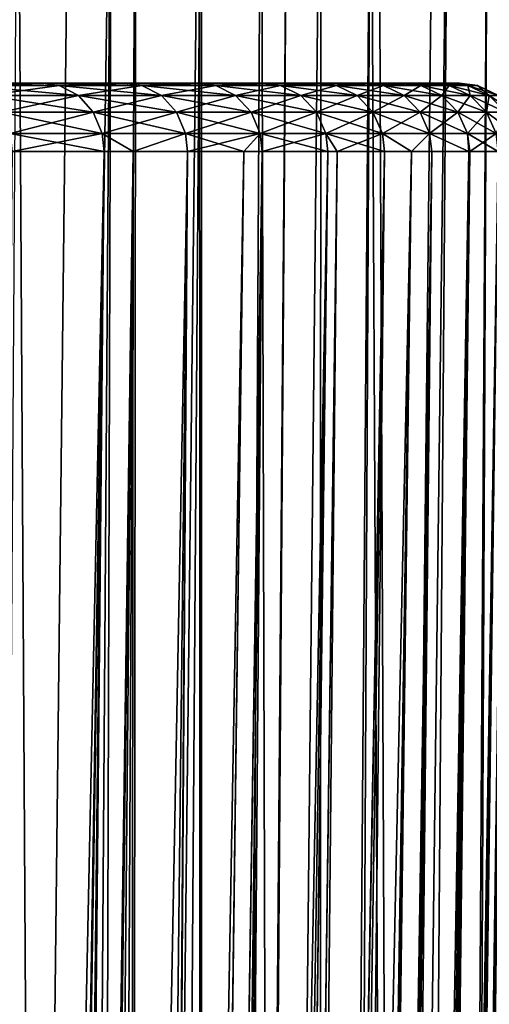
# Model space of a CAD drawing. Extents: x -45 to 45, y -56.5 to 0.
# Drawn here: x 18.2 to 20.3, y -15.1 to -10.7 of the extents above; entities that cross this region are included whole.
import ezdxf

# ---------------------------------------------------------------- set-up
doc = ezdxf.new("R2010")
doc.units = 0
doc.layers.add('L1', color=7, linetype='CONTINUOUS')
doc.layers.add('L3', color=7, linetype='CONTINUOUS')

msp = doc.modelspace()

# ---------------------------------------------------------------- linework, layer by layer
at = {"layer": 'L1', "color": 7}
for points in [[(17.91788, -56.28023, -21.25112), (18.45584, -9.271214, -21.28314), (17.84431, -9.271214, -20.49654)], [(18.22357, -9.271214, -49.02032), (18.50055, -56.28023, -47.95422), (17.91788, -56.28023, -48.74888)], [(17.91788, -56.28023, -21.25112), (18.30822, -56.28023, -21.78347), (18.64065, -9.271214, -21.5434)], [(18.64065, -9.271214, -21.5434), (18.45584, -9.271214, -21.28314), (17.91788, -56.28023, -21.25112)], [(18.74867, -9.271214, -48.3138), (18.50055, -56.28023, -47.95422), (18.22357, -9.271214, -49.02032)], [(18.64065, -9.271214, -21.5434), (18.30822, -56.28023, -21.78347), (18.50055, -56.28023, -22.04578)], [(18.74867, -9.271214, -48.3138), (18.70251, -56.28023, -47.65196), (18.50055, -56.28023, -47.95422)], [(18.64065, -9.271214, -21.5434), (18.50055, -56.28023, -22.04578), (19.03271, -9.271214, -22.0955)], [(19.03271, -9.271214, -22.0955), (18.50055, -56.28023, -22.04578), (19.048, -56.28023, -22.86509)], [(19.04181, -9.271214, -47.88145), (19.048, -56.28023, -47.13491), (18.70251, -56.28023, -47.65196)], [(19.04181, -9.271214, -47.88145), (18.70251, -56.28023, -47.65196), (18.74867, -9.271214, -48.3138)], [(19.03271, -9.271214, -22.0955), (19.048, -56.28023, -22.86509), (19.42675, -9.271214, -22.70468)], [(19.30781, -9.271214, -47.48913), (19.048, -56.28023, -47.13491), (19.04181, -9.271214, -47.88145)], [(19.30781, -9.271214, -47.48913), (19.44008, -56.28023, -46.48878), (19.048, -56.28023, -47.13491)], [(19.42675, -9.271214, -22.70468), (19.048, -56.28023, -22.86509), (19.08273, -56.28023, -22.92233)], [(19.42675, -9.271214, -22.70468), (19.08273, -56.28023, -22.92233), (19.57385, -9.271214, -22.93209)], [(19.57385, -9.271214, -22.93209), (19.08273, -56.28023, -22.92233), (19.55918, -56.28023, -23.7075)], [(19.79517, -9.271214, -46.69865), (19.44008, -56.28023, -46.48878), (19.30781, -9.271214, -47.48913)], [(19.79517, -9.271214, -46.69865), (19.55918, -56.28023, -46.2925), (19.44008, -56.28023, -46.48878)], [(20.03314, -56.28023, -45.42859), (19.55918, -56.28023, -46.2925), (19.79517, -9.271214, -46.69865)], [(19.78005, -56.28023, -24.1101), (20.14167, -9.271214, -23.91097), (19.55918, -56.28023, -23.7075)], [(19.57385, -9.271214, -22.93209), (19.55918, -56.28023, -23.7075), (20.07824, -9.271214, -23.79133)], [(20.07824, -9.271214, -23.79133), (19.55918, -56.28023, -23.7075), (20.14167, -9.271214, -23.91097)], [(20.03314, -56.28023, -24.57141), (20.54494, -9.271214, -24.67162), (19.78005, -56.28023, -24.1101)], [(19.78005, -56.28023, -24.1101), (20.54494, -9.271214, -24.67162), (20.14167, -9.271214, -23.91097)], [(19.79517, -9.271214, -46.69865), (19.8307, -9.271214, -46.64102), (20.03314, -56.28023, -45.42859)], [(20.03314, -56.28023, -45.42859), (19.8307, -9.271214, -46.64102), (20.31636, -9.271214, -45.77105)], [(20.03314, -56.28023, -45.42859), (20.31636, -9.271214, -45.77105), (20.10507, -56.28023, -45.28274)], [(20.40973, -56.28023, -25.33505), (20.77771, -9.271214, -25.16077), (20.03314, -56.28023, -24.57141)], [(20.03314, -56.28023, -24.57141), (20.77771, -9.271214, -25.16077), (20.54494, -9.271214, -24.67162)], [(20.10507, -56.28023, -45.28274), (20.31636, -9.271214, -45.77105), (20.46842, -9.271214, -45.46857)], [(20.10507, -56.28023, -45.28274), (20.46842, -9.271214, -45.46857), (20.46896, -56.28023, -44.54483)]]:
    msp.add_3dface(points, dxfattribs=at)
at = {"layer": 'L3', "color": 7}
for points in [[(15.99392, -10.96859, 41.46196), (15.5042, -10.96859, 42.5619), (18.33585, -10.96859, 43.4656)], [(18.33585, -10.96859, 43.4656), (15.5042, -10.96859, 42.5619), (17.93154, -10.96859, 44.29137)], [(15.99392, -10.96859, 28.53804), (18.70215, -10.96859, 27.37772), (15.5042, -10.96859, 27.4381)], [(18.70215, -10.96859, 27.37772), (18.33585, -10.96859, 26.5344), (15.5042, -10.96859, 27.4381)], [(15.5042, -10.96859, 27.4381), (18.33585, -10.96859, 26.5344), (17.93154, -10.96859, 25.70863)], [(16.40572, -10.96859, 29.66946), (19.0297, -10.96859, 28.23684), (15.99392, -10.96859, 28.53804)], [(15.99392, -10.96859, 28.53804), (19.0297, -10.96859, 28.23684), (18.70215, -10.96859, 27.37772)], [(18.33585, -10.96859, 43.4656), (18.70215, -10.96859, 42.62228), (15.99392, -10.96859, 41.46196)], [(15.99392, -10.96859, 41.46196), (18.70215, -10.96859, 42.62228), (19.0297, -10.96859, 41.76316)], [(15.99392, -10.96859, 41.46196), (19.0297, -10.96859, 41.76316), (16.40572, -10.96859, 40.33054)], [(16.7376, -10.96859, 30.82685), (19.56586, -10.96859, 29.99533), (16.40572, -10.96859, 29.66946)], [(16.40572, -10.96859, 29.66946), (19.56586, -10.96859, 29.99533), (19.3178, -10.96859, 29.10998)], [(16.40572, -10.96859, 29.66946), (19.3178, -10.96859, 29.10998), (19.0297, -10.96859, 28.23684)], [(16.40572, -10.96859, 40.33054), (19.0297, -10.96859, 41.76316), (19.3178, -10.96859, 40.89002)], [(16.40572, -10.96859, 40.33054), (19.3178, -10.96859, 40.89002), (16.7376, -10.96859, 39.17315)], [(16.98793, -10.96859, 32.00457), (19.77337, -10.96859, 30.89105), (16.7376, -10.96859, 30.82685)], [(16.7376, -10.96859, 30.82685), (19.77337, -10.96859, 30.89105), (19.56586, -10.96859, 29.99533)], [(16.7376, -10.96859, 39.17315), (19.77337, -10.96859, 39.10895), (16.98793, -10.96859, 37.99543)], [(16.7376, -10.96859, 39.17315), (19.3178, -10.96859, 40.89002), (19.56586, -10.96859, 40.00467)], [(16.7376, -10.96859, 39.17315), (19.56586, -10.96859, 40.00467), (19.77337, -10.96859, 39.10895)], [(17.1555, -10.96859, 33.19689), (20.06509, -10.96859, 32.70616), (16.98793, -10.96859, 32.00457)], [(20.06509, -10.96859, 32.70616), (19.93989, -10.96859, 31.79528), (16.98793, -10.96859, 32.00457)], [(16.98793, -10.96859, 32.00457), (19.93989, -10.96859, 31.79528), (19.77337, -10.96859, 30.89105)], [(16.98793, -10.96859, 37.99543), (19.77337, -10.96859, 39.10895), (19.93989, -10.96859, 38.20472)], [(16.98793, -10.96859, 37.99543), (19.93989, -10.96859, 38.20472), (17.1555, -10.96859, 36.80312)], [(17.23949, -10.96859, 34.39798), (20.1487, -10.96859, 33.62179), (17.1555, -10.96859, 33.19689)], [(17.1555, -10.96859, 33.19689), (20.1487, -10.96859, 33.62179), (20.06509, -10.96859, 32.70616)], [(17.1555, -10.96859, 36.80312), (20.1487, -10.96859, 36.37821), (17.23949, -10.96859, 35.60201)], [(17.1555, -10.96859, 36.80312), (19.93989, -10.96859, 38.20472), (20.06509, -10.96859, 37.29384)], [(17.1555, -10.96859, 36.80312), (20.06509, -10.96859, 37.29384), (20.1487, -10.96859, 36.37821)], [(17.23949, -10.96859, 35.60201), (20.1487, -10.96859, 36.37821), (20.19055, -10.96859, 35.45972)], [(17.23949, -10.96859, 35.60201), (20.19055, -10.96859, 35.45972), (17.23949, -10.96859, 34.39798)], [(17.23949, -10.96859, 34.39798), (20.19055, -10.96859, 35.45972), (20.19055, -10.96859, 34.54028)], [(17.23949, -10.96859, 34.39798), (20.19055, -10.96859, 34.54028), (20.1487, -10.96859, 33.62179)], [(18.00243, -10.97941, 25.67189), (17.93154, -10.96859, 25.70863), (18.33585, -10.96859, 26.5344)], [(18.40834, -10.97941, 43.49907), (18.33585, -10.96859, 43.4656), (17.93154, -10.96859, 44.29137)], [(18.40834, -10.97941, 43.49907), (17.93154, -10.96859, 44.29137), (18.00243, -10.97941, 44.32811)], [(18.00243, -10.97941, 25.67189), (18.33585, -10.96859, 26.5344), (18.40834, -10.97941, 26.50093)], [(18.00243, -10.97941, 44.32811), (18.08588, -11.02408, 44.37135), (18.40834, -10.97941, 43.49907)], [(18.40834, -10.97941, 26.50093), (18.49367, -11.02408, 26.46153), (18.00243, -10.97941, 25.67189)], [(18.00243, -10.97941, 25.67189), (18.49367, -11.02408, 26.46153), (18.08588, -11.02408, 25.62865)], [(18.40834, -10.97941, 43.49907), (18.08588, -11.02408, 44.37135), (18.49367, -11.02408, 43.53847)], [(18.40834, -10.97941, 26.50093), (18.33585, -10.96859, 26.5344), (18.70215, -10.96859, 27.37772)], [(18.7761, -10.97941, 42.65241), (18.70215, -10.96859, 42.62228), (18.33585, -10.96859, 43.4656)], [(18.7761, -10.97941, 42.65241), (18.33585, -10.96859, 43.4656), (18.40834, -10.97941, 43.49907)], [(18.40834, -10.97941, 26.50093), (18.70215, -10.96859, 27.37772), (18.7761, -10.97941, 27.34759)], [(18.40834, -10.97941, 43.49907), (18.49367, -11.02408, 43.53847), (18.7761, -10.97941, 42.65241)], [(18.7761, -10.97941, 27.34759), (18.86313, -11.02408, 27.31211), (18.40834, -10.97941, 26.50093)], [(18.40834, -10.97941, 26.50093), (18.86313, -11.02408, 27.31211), (18.49367, -11.02408, 26.46153)], [(18.7761, -10.97941, 42.65241), (18.49367, -11.02408, 43.53847), (18.86313, -11.02408, 42.68789)], [(18.7761, -10.97941, 27.34759), (18.70215, -10.96859, 27.37772), (19.0297, -10.96859, 28.23684)], [(19.10493, -10.97941, 41.7899), (19.0297, -10.96859, 41.76316), (18.70215, -10.96859, 42.62228)], [(19.10493, -10.97941, 41.7899), (18.70215, -10.96859, 42.62228), (18.7761, -10.97941, 42.65241)], [(18.7761, -10.97941, 27.34759), (19.0297, -10.96859, 28.23684), (19.10493, -10.97941, 28.21011)], [(18.7761, -10.97941, 42.65241), (18.86313, -11.02408, 42.68789), (19.10493, -10.97941, 41.7899)], [(19.10493, -10.97941, 28.21011), (19.19349, -11.02408, 28.17863), (18.7761, -10.97941, 27.34759)], [(18.7761, -10.97941, 27.34759), (19.19349, -11.02408, 28.17863), (18.86313, -11.02408, 27.31211)], [(19.10493, -10.97941, 41.7899), (18.86313, -11.02408, 42.68789), (19.19349, -11.02408, 41.82137)], [(19.10493, -10.97941, 28.21011), (19.0297, -10.96859, 28.23684), (19.3178, -10.96859, 29.10998)], [(19.39417, -10.97941, 40.91331), (19.3178, -10.96859, 40.89002), (19.0297, -10.96859, 41.76316)], [(19.39417, -10.97941, 40.91331), (19.0297, -10.96859, 41.76316), (19.10493, -10.97941, 41.7899)], [(19.10493, -10.97941, 28.21011), (19.3178, -10.96859, 29.10998), (19.39417, -10.97941, 29.08669)], [(19.10493, -10.97941, 41.7899), (19.19349, -11.02408, 41.82137), (19.39417, -10.97941, 40.91331)], [(19.39417, -10.97941, 29.08669), (19.48407, -11.02408, 29.05928), (19.10493, -10.97941, 28.21011)], [(19.10493, -10.97941, 28.21011), (19.48407, -11.02408, 29.05928), (19.19349, -11.02408, 28.17863)], [(19.39417, -10.97941, 40.91331), (19.19349, -11.02408, 41.82137), (19.48407, -11.02408, 40.94072)], [(19.39417, -10.97941, 29.08669), (19.3178, -10.96859, 29.10998), (19.56586, -10.96859, 29.99533)], [(19.64322, -10.97941, 40.02446), (19.56586, -10.96859, 40.00467), (19.3178, -10.96859, 40.89002)], [(19.64322, -10.97941, 40.02446), (19.3178, -10.96859, 40.89002), (19.39417, -10.97941, 40.91331)], [(19.39417, -10.97941, 29.08669), (19.56586, -10.96859, 29.99533), (19.64322, -10.97941, 29.97554)], [(19.39417, -10.97941, 40.91331), (19.48407, -11.02408, 40.94072), (19.64322, -10.97941, 40.02446)], [(19.64322, -10.97941, 29.97554), (19.73427, -11.02408, 29.95225), (19.39417, -10.97941, 29.08669)], [(19.39417, -10.97941, 29.08669), (19.73427, -11.02408, 29.95225), (19.48407, -11.02408, 29.05928)], [(19.64322, -10.97941, 40.02446), (19.48407, -11.02408, 40.94072), (19.73427, -11.02408, 40.04775)], [(19.64322, -10.97941, 29.97554), (19.56586, -10.96859, 29.99533), (19.77337, -10.96859, 30.89105)], [(19.85155, -10.97941, 39.1252), (19.77337, -10.96859, 39.10895), (19.56586, -10.96859, 40.00467)], [(19.85155, -10.97941, 39.1252), (19.56586, -10.96859, 40.00467), (19.64322, -10.97941, 40.02446)], [(19.64322, -10.97941, 29.97554), (19.77337, -10.96859, 30.89105), (19.85155, -10.97941, 30.8748)], [(19.64322, -10.97941, 40.02446), (19.73427, -11.02408, 40.04775), (19.85155, -10.97941, 39.1252)], [(19.85155, -10.97941, 30.8748), (19.94357, -11.02408, 30.85568), (19.64322, -10.97941, 29.97554)], [(19.64322, -10.97941, 29.97554), (19.94357, -11.02408, 30.85568), (19.73427, -11.02408, 29.95225)], [(19.85155, -10.97941, 39.1252), (19.73427, -11.02408, 40.04775), (19.94357, -11.02408, 39.14432)], [(19.85155, -10.97941, 30.8748), (19.77337, -10.96859, 30.89105), (19.93989, -10.96859, 31.79528)], [(20.01873, -10.97941, 38.21739), (19.93989, -10.96859, 38.20472), (19.77337, -10.96859, 39.10895)], [(20.01873, -10.97941, 38.21739), (19.77337, -10.96859, 39.10895), (19.85155, -10.97941, 39.1252)], [(19.85155, -10.97941, 30.8748), (19.93989, -10.96859, 31.79528), (20.01873, -10.97941, 31.78261)], [(19.85155, -10.97941, 39.1252), (19.94357, -11.02408, 39.14432), (20.01873, -10.97941, 38.21739)], [(20.01873, -10.97941, 31.78261), (20.11153, -11.02408, 31.7677), (19.85155, -10.97941, 30.8748)], [(19.85155, -10.97941, 30.8748), (20.11153, -11.02408, 31.7677), (19.94357, -11.02408, 30.85568)], [(20.01873, -10.97941, 31.78261), (19.93989, -10.96859, 31.79528), (20.06509, -10.96859, 32.70616)], [(20.14442, -10.97941, 37.30291), (20.06509, -10.96859, 37.29384), (19.93989, -10.96859, 38.20472)], [(20.14442, -10.97941, 37.30291), (19.93989, -10.96859, 38.20472), (20.01873, -10.97941, 38.21739)], [(20.01873, -10.97941, 38.21739), (19.94357, -11.02408, 39.14432), (20.11153, -11.02408, 38.2323)], [(20.01873, -10.97941, 31.78261), (20.06509, -10.96859, 32.70616), (20.14442, -10.97941, 32.69709)], [(20.01873, -10.97941, 38.21739), (20.11153, -11.02408, 38.2323), (20.14442, -10.97941, 37.30291)], [(20.14442, -10.97941, 32.69709), (20.2378, -11.02408, 32.68642), (20.01873, -10.97941, 31.78261)], [(20.01873, -10.97941, 31.78261), (20.2378, -11.02408, 32.68642), (20.11153, -11.02408, 31.7677)], [(20.14442, -10.97941, 32.69709), (20.06509, -10.96859, 32.70616), (20.1487, -10.96859, 33.62179)], [(20.22836, -10.97941, 36.38366), (20.1487, -10.96859, 36.37821), (20.06509, -10.96859, 37.29384)], [(20.22836, -10.97941, 36.38366), (20.06509, -10.96859, 37.29384), (20.14442, -10.97941, 37.30291)], [(20.14442, -10.97941, 37.30291), (20.11153, -11.02408, 38.2323), (20.2378, -11.02408, 37.31358)], [(20.14442, -10.97941, 32.69709), (20.1487, -10.96859, 33.62179), (20.22836, -10.97941, 33.61634)], [(20.14442, -10.97941, 37.30291), (20.2378, -11.02408, 37.31358), (20.22836, -10.97941, 36.38366)], [(20.22836, -10.97941, 33.61634), (20.32213, -11.02408, 33.60993), (20.14442, -10.97941, 32.69709)], [(20.14442, -10.97941, 32.69709), (20.32213, -11.02408, 33.60993), (20.2378, -11.02408, 32.68642)], [(20.22836, -10.97941, 33.61634), (20.1487, -10.96859, 33.62179), (20.19055, -10.96859, 34.54028)], [(20.27038, -10.97941, 35.46154), (20.19055, -10.96859, 35.45972), (20.1487, -10.96859, 36.37821)], [(20.27038, -10.97941, 35.46154), (20.1487, -10.96859, 36.37821), (20.22836, -10.97941, 36.38366)], [(20.22836, -10.97941, 33.61634), (20.19055, -10.96859, 34.54028), (20.27038, -10.97941, 34.53846)], [(20.27038, -10.97941, 34.53846), (20.19055, -10.96859, 34.54028), (20.19055, -10.96859, 35.45972)], [(20.27038, -10.97941, 34.53846), (20.19055, -10.96859, 35.45972), (20.27038, -10.97941, 35.46154)], [(20.22836, -10.97941, 36.38366), (20.2378, -11.02408, 37.31358), (20.32213, -11.02408, 36.39007)], [(20.22836, -10.97941, 36.38366), (20.32213, -11.02408, 36.39007), (20.27038, -10.97941, 35.46154)], [(20.27038, -10.97941, 34.53846), (20.36434, -11.02408, 34.53632), (20.22836, -10.97941, 33.61634)], [(20.22836, -10.97941, 33.61634), (20.36434, -11.02408, 34.53632), (20.32213, -11.02408, 33.60993)], [(20.27038, -10.97941, 35.46154), (20.32213, -11.02408, 36.39007), (20.36434, -11.02408, 35.46368)], [(20.27038, -10.97941, 35.46154), (20.36434, -11.02408, 35.46368), (20.27038, -10.97941, 34.53846)], [(20.27038, -10.97941, 34.53846), (20.36434, -11.02408, 35.46368), (20.36434, -11.02408, 34.53632)], [(18.08588, -11.02408, 44.37135), (18.15076, -11.09818, 44.40496), (18.49367, -11.02408, 43.53847)], [(18.49367, -11.02408, 26.46153), (18.56001, -11.09818, 26.4309), (18.08588, -11.02408, 25.62865)], [(18.08588, -11.02408, 25.62865), (18.56001, -11.09818, 26.4309), (18.15076, -11.09818, 25.59503)], [(18.49367, -11.02408, 43.53847), (18.15076, -11.09818, 44.40496), (18.56001, -11.09818, 43.5691)], [(18.49367, -11.02408, 43.53847), (18.56001, -11.09818, 43.5691), (18.86313, -11.02408, 42.68789)], [(18.86313, -11.02408, 27.31211), (18.9308, -11.09818, 27.28454), (18.49367, -11.02408, 26.46153)], [(18.49367, -11.02408, 26.46153), (18.9308, -11.09818, 27.28454), (18.56001, -11.09818, 26.4309)], [(18.86313, -11.02408, 42.68789), (18.56001, -11.09818, 43.5691), (18.9308, -11.09818, 42.71546)], [(18.86313, -11.02408, 42.68789), (18.9308, -11.09818, 42.71546), (19.19349, -11.02408, 41.82137)], [(19.19349, -11.02408, 28.17863), (19.26235, -11.09818, 28.15416), (18.86313, -11.02408, 27.31211)], [(18.86313, -11.02408, 27.31211), (19.26235, -11.09818, 28.15416), (18.9308, -11.09818, 27.28454)], [(19.19349, -11.02408, 41.82137), (18.9308, -11.09818, 42.71546), (19.26235, -11.09818, 41.84584)], [(19.19349, -11.02408, 41.82137), (19.26235, -11.09818, 41.84584), (19.48407, -11.02408, 40.94072)], [(19.48407, -11.02408, 29.05928), (19.55397, -11.09818, 29.03797), (19.19349, -11.02408, 28.17863)], [(19.19349, -11.02408, 28.17863), (19.55397, -11.09818, 29.03797), (19.26235, -11.09818, 28.15416)], [(19.48407, -11.02408, 40.94072), (19.26235, -11.09818, 41.84584), (19.55397, -11.09818, 40.96203)], [(19.48407, -11.02408, 40.94072), (19.55397, -11.09818, 40.96203), (19.73427, -11.02408, 40.04775)], [(19.73427, -11.02408, 29.95225), (19.80506, -11.09818, 29.93414), (19.48407, -11.02408, 29.05928)], [(19.48407, -11.02408, 29.05928), (19.80506, -11.09818, 29.93414), (19.55397, -11.09818, 29.03797)], [(19.73427, -11.02408, 40.04775), (19.55397, -11.09818, 40.96203), (19.80506, -11.09818, 40.06586)], [(19.73427, -11.02408, 40.04775), (19.80506, -11.09818, 40.06586), (19.94357, -11.02408, 39.14432)], [(19.94357, -11.02408, 30.85568), (20.01511, -11.09818, 30.84081), (19.73427, -11.02408, 29.95225)], [(19.73427, -11.02408, 29.95225), (20.01511, -11.09818, 30.84081), (19.80506, -11.09818, 29.93414)], [(19.94357, -11.02408, 39.14432), (19.80506, -11.09818, 40.06586), (20.01511, -11.09818, 39.15919)], [(19.94357, -11.02408, 39.14432), (20.01511, -11.09818, 39.15919), (20.11153, -11.02408, 38.2323)], [(20.11153, -11.02408, 31.7677), (20.18367, -11.09818, 31.7561), (19.94357, -11.02408, 30.85568)], [(19.94357, -11.02408, 30.85568), (20.18367, -11.09818, 31.7561), (20.01511, -11.09818, 30.84081)], [(20.11153, -11.02408, 38.2323), (20.01511, -11.09818, 39.15919), (20.18367, -11.09818, 38.2439)], [(20.11153, -11.02408, 38.2323), (20.18367, -11.09818, 38.2439), (20.2378, -11.02408, 37.31358)], [(20.2378, -11.02408, 32.68642), (20.3104, -11.09818, 32.67812), (20.11153, -11.02408, 31.7677)], [(20.11153, -11.02408, 31.7677), (20.3104, -11.09818, 32.67812), (20.18367, -11.09818, 31.7561)], [(20.2378, -11.02408, 37.31358), (20.18367, -11.09818, 38.2439), (20.3104, -11.09818, 37.32188)], [(20.2378, -11.02408, 37.31358), (20.3104, -11.09818, 37.32188), (20.32213, -11.02408, 36.39007)], [(20.32213, -11.02408, 33.60993), (20.39503, -11.09818, 33.60494), (20.2378, -11.02408, 32.68642)], [(20.2378, -11.02408, 32.68642), (20.39503, -11.09818, 33.60494), (20.3104, -11.09818, 32.67812)], [(20.32213, -11.02408, 36.39007), (20.3104, -11.09818, 37.32188), (20.39503, -11.09818, 36.39506)], [(20.32213, -11.02408, 36.39007), (20.39503, -11.09818, 36.39506), (20.36434, -11.02408, 35.46368)], [(20.36434, -11.02408, 34.53632), (20.43739, -11.09818, 34.53466), (20.32213, -11.02408, 33.60993)], [(20.32213, -11.02408, 33.60993), (20.43739, -11.09818, 34.53466), (20.39503, -11.09818, 33.60494)], [(18.15076, -11.09818, 44.40496), (18.18926, -11.19278, 44.42491), (18.56001, -11.09818, 43.5691)], [(18.56001, -11.09818, 26.4309), (18.59938, -11.19278, 26.41273), (18.15076, -11.09818, 25.59503)], [(18.15076, -11.09818, 25.59503), (18.59938, -11.19278, 26.41273), (18.18926, -11.19278, 25.57509)], [(18.56001, -11.09818, 43.5691), (18.18926, -11.19278, 44.42491), (18.59938, -11.19278, 43.58727)], [(18.56001, -11.09818, 43.5691), (18.59938, -11.19278, 43.58727), (18.9308, -11.09818, 42.71546)], [(18.9308, -11.09818, 27.28454), (18.97095, -11.19278, 27.26817), (18.56001, -11.09818, 26.4309)], [(18.56001, -11.09818, 26.4309), (18.97095, -11.19278, 27.26817), (18.59938, -11.19278, 26.41273)], [(18.9308, -11.09818, 42.71546), (18.59938, -11.19278, 43.58727), (18.97095, -11.19278, 42.73183)], [(18.9308, -11.09818, 42.71546), (18.97095, -11.19278, 42.73183), (19.26235, -11.09818, 41.84584)], [(19.26235, -11.09818, 28.15416), (19.3032, -11.19278, 28.13964), (18.9308, -11.09818, 27.28454)], [(18.9308, -11.09818, 27.28454), (19.3032, -11.19278, 28.13964), (18.97095, -11.19278, 27.26817)], [(19.26235, -11.09818, 41.84584), (18.97095, -11.19278, 42.73183), (19.3032, -11.19278, 41.86036)], [(19.26235, -11.09818, 41.84584), (19.3032, -11.19278, 41.86036), (19.55397, -11.09818, 40.96203)], [(19.55397, -11.09818, 29.03797), (19.59544, -11.19278, 29.02533), (19.26235, -11.09818, 28.15416)], [(19.26235, -11.09818, 28.15416), (19.59544, -11.19278, 29.02533), (19.3032, -11.19278, 28.13964)], [(19.55397, -11.09818, 40.96203), (19.3032, -11.19278, 41.86036), (19.59544, -11.19278, 40.97467)], [(19.55397, -11.09818, 40.96203), (19.59544, -11.19278, 40.97467), (19.80506, -11.09818, 40.06586)], [(19.80506, -11.09818, 29.93414), (19.84707, -11.19278, 29.9234), (19.55397, -11.09818, 29.03797)], [(19.55397, -11.09818, 29.03797), (19.84707, -11.19278, 29.9234), (19.59544, -11.19278, 29.02533)], [(19.80506, -11.09818, 40.06586), (19.59544, -11.19278, 40.97467), (19.84707, -11.19278, 40.0766)], [(19.80506, -11.09818, 40.06586), (19.84707, -11.19278, 40.0766), (20.01511, -11.09818, 39.15919)], [(20.01511, -11.09818, 30.84081), (20.05756, -11.19278, 30.83199), (19.80506, -11.09818, 29.93414)], [(19.80506, -11.09818, 29.93414), (20.05756, -11.19278, 30.83199), (19.84707, -11.19278, 29.9234)], [(20.01511, -11.09818, 39.15919), (19.84707, -11.19278, 40.0766), (20.05756, -11.19278, 39.16801)], [(20.01511, -11.09818, 39.15919), (20.05756, -11.19278, 39.16801), (20.18367, -11.09818, 38.2439)], [(20.18367, -11.09818, 31.7561), (20.22648, -11.19278, 31.74922), (20.01511, -11.09818, 30.84081)], [(20.01511, -11.09818, 30.84081), (20.22648, -11.19278, 31.74922), (20.05756, -11.19278, 30.83199)], [(20.18367, -11.09818, 38.2439), (20.05756, -11.19278, 39.16801), (20.22648, -11.19278, 38.25078)], [(20.18367, -11.09818, 38.2439), (20.22648, -11.19278, 38.25078), (20.3104, -11.09818, 37.32188)], [(20.3104, -11.09818, 32.67812), (20.35348, -11.19278, 32.67319), (20.18367, -11.09818, 31.7561)], [(20.18367, -11.09818, 31.7561), (20.35348, -11.19278, 32.67319), (20.22648, -11.19278, 31.74922)], [(20.3104, -11.09818, 37.32188), (20.22648, -11.19278, 38.25078), (20.35348, -11.19278, 37.32681)], [(20.3104, -11.09818, 37.32188), (20.35348, -11.19278, 37.32681), (20.39503, -11.09818, 36.39506)], [(20.39503, -11.09818, 33.60494), (20.43829, -11.19278, 33.60198), (20.3104, -11.09818, 32.67812)], [(20.3104, -11.09818, 32.67812), (20.43829, -11.19278, 33.60198), (20.35348, -11.19278, 32.67319)], [(18.19788, -11.27277, 25.57062), (18.18926, -11.19278, 25.57509), (18.59938, -11.19278, 26.41273)], [(18.18926, -11.19278, 44.42491), (18.19788, -11.27277, 44.42938), (18.60819, -11.27277, 43.59134)], [(18.18926, -11.19278, 44.42491), (18.60819, -11.27277, 43.59134), (18.59938, -11.19278, 43.58727)], [(18.19788, -11.27277, 25.57062), (18.59938, -11.19278, 26.41273), (18.60819, -11.27277, 26.40866)], [(18.60819, -11.27277, 26.40866), (18.59938, -11.19278, 26.41273), (18.73716, -11.27277, 26.70558)], [(18.73716, -11.27277, 26.70558), (18.59938, -11.19278, 26.41273), (18.97095, -11.19278, 27.26817)], [(18.59938, -11.19278, 43.58727), (18.60819, -11.27277, 43.59134), (18.73716, -11.27277, 43.29442)], [(18.59938, -11.19278, 43.58727), (18.73716, -11.27277, 43.29442), (18.97095, -11.19278, 42.73183)], [(18.73716, -11.27277, 26.70558), (18.97095, -11.19278, 27.26817), (18.97994, -11.27277, 27.26451)], [(18.97095, -11.19278, 42.73183), (18.73716, -11.27277, 43.29442), (18.97994, -11.27277, 42.73549)], [(18.97994, -11.27277, 27.26451), (18.97095, -11.19278, 27.26817), (19.23095, -11.27277, 27.92288)], [(19.23095, -11.27277, 27.92288), (18.97095, -11.19278, 27.26817), (19.3032, -11.19278, 28.13964)], [(18.97095, -11.19278, 42.73183), (18.97994, -11.27277, 42.73549), (19.3032, -11.19278, 41.86036)], [(19.3032, -11.19278, 41.86036), (18.97994, -11.27277, 42.73549), (19.23095, -11.27277, 42.07712)], [(19.23095, -11.27277, 27.92288), (19.3032, -11.19278, 28.13964), (19.31235, -11.27277, 28.13639)], [(19.3032, -11.19278, 41.86036), (19.23095, -11.27277, 42.07712), (19.31235, -11.27277, 41.86361)], [(19.31235, -11.27277, 28.13639), (19.3032, -11.19278, 28.13964), (19.59544, -11.19278, 29.02533)], [(19.60473, -11.27277, 40.9775), (19.59544, -11.19278, 40.97467), (19.3032, -11.19278, 41.86036)], [(19.60473, -11.27277, 40.9775), (19.3032, -11.19278, 41.86036), (19.31235, -11.27277, 41.86361)], [(19.31235, -11.27277, 28.13639), (19.59544, -11.19278, 29.02533), (19.60473, -11.27277, 29.0225)], [(19.84707, -11.19278, 29.9234), (19.85647, -11.27277, 29.92099), (19.59544, -11.19278, 29.02533)], [(19.59544, -11.19278, 29.02533), (19.85647, -11.27277, 29.92099), (19.64583, -11.27277, 29.16918)], [(19.59544, -11.19278, 29.02533), (19.64583, -11.27277, 29.16918), (19.60473, -11.27277, 29.0225)], [(19.64583, -11.27277, 40.83082), (19.84707, -11.19278, 40.0766), (19.59544, -11.19278, 40.97467)], [(19.64583, -11.27277, 40.83082), (19.59544, -11.19278, 40.97467), (19.60473, -11.27277, 40.9775)], [(19.85647, -11.27277, 40.07901), (19.84707, -11.19278, 40.0766), (19.64583, -11.27277, 40.83082)], [(20.05756, -11.19278, 30.83199), (19.97681, -11.27277, 30.44044), (19.84707, -11.19278, 29.9234)], [(19.84707, -11.19278, 29.9234), (19.97681, -11.27277, 30.44044), (19.85647, -11.27277, 29.92099)], [(19.97681, -11.27277, 39.55956), (20.05756, -11.19278, 39.16801), (19.84707, -11.19278, 40.0766)], [(19.97681, -11.27277, 39.55956), (19.84707, -11.19278, 40.0766), (19.85647, -11.27277, 40.07901)], [(20.05756, -11.19278, 30.83199), (20.06707, -11.27277, 30.83002), (19.97681, -11.27277, 30.44044)], [(20.06707, -11.27277, 39.16999), (20.05756, -11.19278, 39.16801), (19.97681, -11.27277, 39.55956)], [(20.22648, -11.19278, 31.74922), (20.23262, -11.27277, 31.72896), (20.05756, -11.19278, 30.83199)], [(20.05756, -11.19278, 30.83199), (20.23262, -11.27277, 31.72896), (20.06707, -11.27277, 30.83002)], [(20.23262, -11.27277, 38.27104), (20.22648, -11.19278, 38.25078), (20.05756, -11.19278, 39.16801)], [(20.23262, -11.27277, 38.27104), (20.05756, -11.19278, 39.16801), (20.06707, -11.27277, 39.16999)], [(20.35348, -11.19278, 32.67319), (20.23606, -11.27277, 31.74768), (20.22648, -11.19278, 31.74922)], [(20.22648, -11.19278, 31.74922), (20.23606, -11.27277, 31.74768), (20.23262, -11.27277, 31.72896)], [(20.36312, -11.27277, 37.32791), (20.35348, -11.19278, 37.32681), (20.22648, -11.19278, 38.25078)], [(20.36312, -11.27277, 37.32791), (20.22648, -11.19278, 38.25078), (20.23606, -11.27277, 38.25232)], [(20.23606, -11.27277, 38.25232), (20.22648, -11.19278, 38.25078), (20.23262, -11.27277, 38.27104)], [(20.35348, -11.19278, 32.67319), (20.36312, -11.27277, 32.67209), (20.23606, -11.27277, 31.74768)], [(18.18381, -50.17975, 43.21281), (18.60819, -11.27277, 43.59134), (17.78816, -50.17975, 44.03784)], [(17.78816, -50.17975, 44.03784), (18.60819, -11.27277, 43.59134), (18.19788, -11.27277, 44.42938)], [(17.99071, -50.17975, 26.3724), (18.19788, -11.27277, 25.57062), (18.60819, -11.27277, 26.40866)], [(17.99071, -50.17975, 26.3724), (18.60819, -11.27277, 26.40866), (18.24052, -50.17975, 26.9255)], [(18.24215, -50.17975, 43.07531), (18.73716, -11.27277, 43.29442), (18.18381, -50.17975, 43.21281)], [(18.18381, -50.17975, 43.21281), (18.73716, -11.27277, 43.29442), (18.60819, -11.27277, 43.59134)], [(18.24052, -50.17975, 26.9255), (18.60819, -11.27277, 26.40866), (18.73716, -11.27277, 26.70558)], [(18.24052, -50.17975, 26.9255), (18.73716, -11.27277, 26.70558), (18.36734, -50.17975, 27.20629)], [(18.54122, -50.17975, 42.37051), (18.97994, -11.27277, 42.73549), (18.24215, -50.17975, 43.07531)], [(18.24215, -50.17975, 43.07531), (18.97994, -11.27277, 42.73549), (18.73716, -11.27277, 43.29442)], [(18.36734, -50.17975, 27.20629), (18.73716, -11.27277, 26.70558), (18.70534, -50.17975, 28.05656)], [(18.71992, -50.17975, 41.88909), (19.23095, -11.27277, 42.07712), (18.54122, -50.17975, 42.37051)], [(18.54122, -50.17975, 42.37051), (19.23095, -11.27277, 42.07712), (18.97994, -11.27277, 42.73549)], [(18.70534, -50.17975, 28.05656), (18.73716, -11.27277, 26.70558), (18.97994, -11.27277, 27.26451)], [(18.70534, -50.17975, 28.05656), (18.97994, -11.27277, 27.26451), (18.72363, -50.17975, 28.10951)], [(18.85963, -50.17975, 41.51271), (19.31235, -11.27277, 41.86361), (18.71992, -50.17975, 41.88909)], [(18.71992, -50.17975, 41.88909), (19.31235, -11.27277, 41.86361), (19.23095, -11.27277, 42.07712)], [(18.97994, -11.27277, 27.26451), (19.23095, -11.27277, 27.92288), (18.72363, -50.17975, 28.10951)], [(18.72363, -50.17975, 28.10951), (19.23095, -11.27277, 27.92288), (19.31235, -11.27277, 28.13639)], [(18.72363, -50.17975, 28.10951), (19.31235, -11.27277, 28.13639), (19.00401, -50.17975, 28.92144)], [(19.12701, -50.17975, 40.67678), (19.60473, -11.27277, 40.9775), (18.85963, -50.17975, 41.51271)], [(18.85963, -50.17975, 41.51271), (19.60473, -11.27277, 40.9775), (19.31235, -11.27277, 41.86361)], [(19.00401, -50.17975, 28.92144), (19.31235, -11.27277, 28.13639), (19.60473, -11.27277, 29.0225)], [(19.00401, -50.17975, 28.92144), (19.60473, -11.27277, 29.0225), (19.1228, -50.17975, 29.32444)], [(19.1228, -50.17975, 29.32444), (19.60473, -11.27277, 29.0225), (19.64583, -11.27277, 29.16918)], [(19.1228, -50.17975, 29.32444), (19.64583, -11.27277, 29.16918), (19.2627, -50.17975, 29.7991)], [(19.13839, -50.17975, 40.64121), (19.85647, -11.27277, 40.07901), (19.12701, -50.17975, 40.67678)], [(19.85647, -11.27277, 40.07901), (19.64583, -11.27277, 40.83082), (19.12701, -50.17975, 40.67678)], [(19.12701, -50.17975, 40.67678), (19.64583, -11.27277, 40.83082), (19.60473, -11.27277, 40.9775)], [(19.13839, -50.17975, 40.64121), (19.97681, -11.27277, 39.55956), (19.85647, -11.27277, 40.07901)], [(19.37689, -50.17975, 39.75785), (19.97681, -11.27277, 39.55956), (19.13839, -50.17975, 40.64121)], [(19.2627, -50.17975, 29.7991), (19.64583, -11.27277, 29.16918), (19.85647, -11.27277, 29.92099)], [(19.2627, -50.17975, 29.7991), (19.85647, -11.27277, 29.92099), (19.44973, -50.17975, 30.56077)], [(19.44752, -50.17975, 39.4388), (19.97681, -11.27277, 39.55956), (19.37689, -50.17975, 39.75785)], [(19.57465, -50.17975, 38.86448), (20.06707, -11.27277, 39.16999), (19.44752, -50.17975, 39.4388)], [(19.44752, -50.17975, 39.4388), (20.06707, -11.27277, 39.16999), (19.97681, -11.27277, 39.55956)], [(19.44973, -50.17975, 30.56077), (19.85647, -11.27277, 29.92099), (19.97681, -11.27277, 30.44044)], [(19.44973, -50.17975, 30.56077), (19.97681, -11.27277, 30.44044), (19.4809, -50.17975, 30.6877)], [(19.4809, -50.17975, 30.6877), (19.97681, -11.27277, 30.44044), (20.06707, -11.27277, 30.83002)], [(19.4809, -50.17975, 30.6877), (20.06707, -11.27277, 30.83002), (19.65811, -50.17975, 31.58537)], [(19.6929, -50.17975, 38.18375), (20.23262, -11.27277, 38.27104), (19.57465, -50.17975, 38.86448)], [(19.57465, -50.17975, 38.86448), (20.23262, -11.27277, 38.27104), (20.06707, -11.27277, 39.16999)], [(19.65811, -50.17975, 31.58537), (20.06707, -11.27277, 30.83002), (20.23262, -11.27277, 31.72896)], [(19.65811, -50.17975, 31.58537), (20.23262, -11.27277, 31.72896), (19.69277, -50.17975, 31.81618)], [(19.69277, -50.17975, 31.81618), (20.23262, -11.27277, 31.72896), (20.23606, -11.27277, 31.74768)], [(19.69277, -50.17975, 31.81618), (20.23606, -11.27277, 31.74768), (19.79399, -50.17975, 32.49021)], [(19.73124, -50.17975, 37.96299), (20.23606, -11.27277, 38.25232), (19.6929, -50.17975, 38.18375)], [(19.6929, -50.17975, 38.18375), (20.23606, -11.27277, 38.25232), (20.23262, -11.27277, 38.27104)], [(19.84634, -50.17975, 37.05527), (20.36312, -11.27277, 37.32791), (19.73124, -50.17975, 37.96299)], [(19.73124, -50.17975, 37.96299), (20.36312, -11.27277, 37.32791), (20.23606, -11.27277, 38.25232)], [(19.79399, -50.17975, 32.49021), (20.23606, -11.27277, 31.74768), (20.36312, -11.27277, 32.67209)], [(19.79399, -50.17975, 32.49021), (20.36312, -11.27277, 32.67209), (19.85555, -50.17975, 33.08459)], [(19.85756, -50.17975, 36.91568), (20.39602, -11.27277, 36.96761), (19.84634, -50.17975, 37.05527)], [(19.84634, -50.17975, 37.05527), (20.39602, -11.27277, 36.96761), (20.36312, -11.27277, 37.32791)], [(19.85555, -50.17975, 33.08459), (20.36312, -11.27277, 32.67209), (20.39602, -11.27277, 33.03239)], [(19.85555, -50.17975, 33.08459), (20.39602, -11.27277, 33.03239), (19.88824, -50.17975, 33.40034)], [(19.9197, -50.17975, 36.14322), (20.44797, -11.27277, 36.39868), (19.85756, -50.17975, 36.91568)], [(19.85756, -50.17975, 36.91568), (20.44797, -11.27277, 36.39868), (20.39602, -11.27277, 36.96761)], [(19.88824, -50.17975, 33.40034), (20.39602, -11.27277, 33.03239), (19.94067, -50.17975, 34.31383)], [(19.93703, -50.17975, 35.63933), (20.48177, -11.27277, 35.65677), (19.9197, -50.17975, 36.14322)], [(19.9197, -50.17975, 36.14322), (20.48177, -11.27277, 35.65677), (20.44797, -11.27277, 36.39868)], [(19.95116, -50.17975, 35.22876), (20.49044, -11.27277, 35.46655), (19.93703, -50.17975, 35.63933)], [(19.93703, -50.17975, 35.63933), (20.49044, -11.27277, 35.46655), (20.48177, -11.27277, 35.65677)], [(19.94067, -50.17975, 34.31383), (20.39602, -11.27277, 33.03239), (20.44797, -11.27277, 33.60132)], [(19.94067, -50.17975, 34.31383), (20.44797, -11.27277, 33.60132), (19.94121, -50.17975, 34.3605)], [(20.44797, -11.27277, 33.60132), (20.48177, -11.27277, 34.34324), (19.94121, -50.17975, 34.3605)], [(19.94121, -50.17975, 34.3605), (20.48177, -11.27277, 34.34324), (20.49044, -11.27277, 34.53345)], [(19.94121, -50.17975, 34.3605), (20.49044, -11.27277, 34.53345), (19.95116, -50.17975, 35.22876)], [(19.95116, -50.17975, 35.22876), (20.49044, -11.27277, 34.53345), (20.49044, -11.27277, 35.46655)]]:
    msp.add_3dface(points, dxfattribs=at)

doc.saveas('drawing.dxf')
